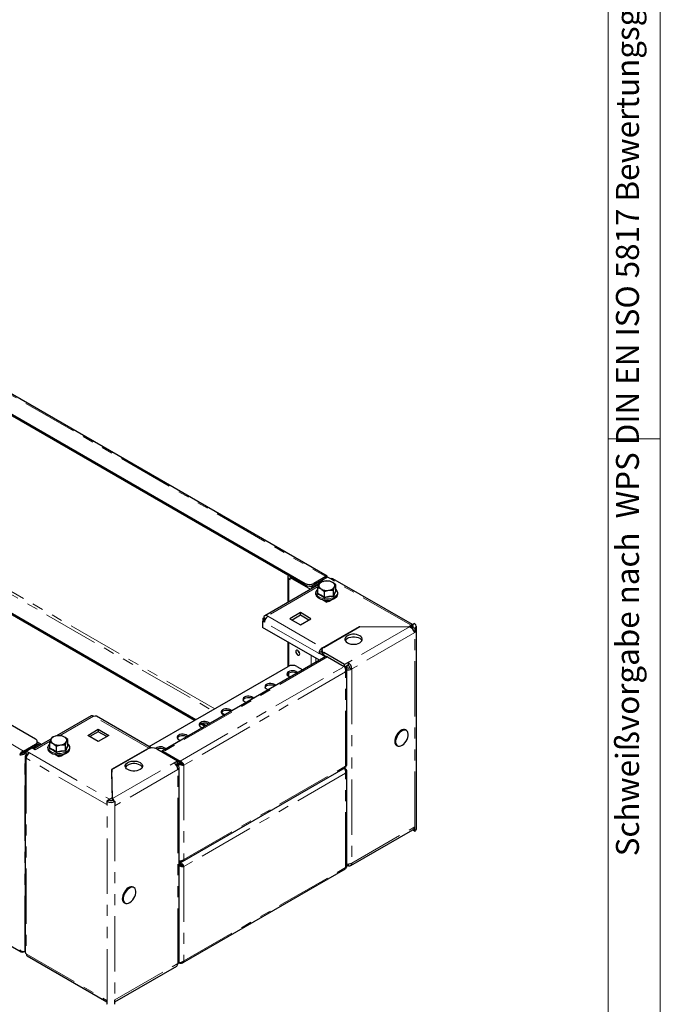
# Model space of a CAD drawing. Units: millimetres. Extents: x 0 to 420, y 0 to 297.
# Drawn here: x 346 to 420, y 83 to 197 of the extents above; entities that cross this region are included whole.
import ezdxf

# ---------------------------------------------------------------- set-up
doc = ezdxf.new("R2010")
doc.units = ezdxf.units.MM
doc.linetypes.add('PHANTOM', pattern=[12.7, 6.35, -1.27, 1.27, -1.27, 1.27, -1.27])
doc.styles.add('SLDTEXTSTYLE2', font='GOTHIC.TTF', dxfattribs={"width": 0.913})

msp = doc.modelspace()

# ---------------------------------------------------------------- linework, layer by layer
at = {"color": 7, "linetype": 'Continuous', "lineweight": 18}
for p, q in [((420, 0), (420, 297)), ((414.015, 6), (414.015, 291)), ((414.015, 148.5), (420, 148.5))]:
    msp.add_line(p, q, dxfattribs=at)
at = {"color": 8, "linetype": 'PHANTOM', "lineweight": 18}
for p, q in [((281.045, 190.675), (381.541, 132.66)), ((346.792, 112.6), (246.296, 170.615)), ((368.767, 117.463), (283.661, 166.593)), ((283.449, 166.366), (368.464, 117.288)), ((377.305, 132.417), (377.437, 132.492)), ((381.541, 132.485), (381.548, 132.481)), ((380.665, 131.528), (374.79, 128.136)), ((377.305, 132.417), (377.305, 129.772)), ((379.167, 131.698), (379.167, 131.873)), ((380.177, 131.873), (380.177, 131.698)), ((391.347, 127.058), (382.104, 132.393)), ((381.594, 129.801), (381.543, 129.83)), ((381.594, 129.801), (381.644, 129.83)), ((381.785, 129.97), (381.644, 129.889)), ((381.644, 129.83), (381.644, 129.889)), ((381.679, 129.869), (381.912, 129.869)), ((381.71, 129.813), (381.881, 129.813)), ((374.861, 128.096), (381.144, 124.468)), ((380.76, 123.804), (374.477, 127.431)), ((391.159, 126.868), (384.094, 122.789)), ((391.347, 126.766), (391.347, 127.058)), ((391.518, 127.075), (391.771, 127.221)), ((391.518, 127.075), (391.518, 126.865)), ((391.771, 126.218), (384.528, 122.037)), ((391.771, 103.891), (391.771, 126.218)), ((377.305, 125.075), (377.305, 122.382)), ((381.743, 123.438), (362.867, 112.541)), ((379.861, 122.497), (379.861, 123.599)), ((381.144, 124.392), (381.144, 124.468)), ((381.296, 123.938), (381.296, 123.646)), ((364.787, 111.433), (383.662, 122.33)), ((380.407, 123.284), (380.407, 122.811)), ((383.821, 121.722), (365.234, 110.992)), ((377.305, 121.573), (377.305, 121.17)), ((383.821, 110.873), (383.821, 121.722)), ((384.528, 122.037), (384.528, 99.71)), ((354.83, 116.613), (350.922, 114.358)), ((369.954, 116.777), (369.523, 117.026)), ((361.183, 112.945), (354.9, 116.573)), ((349.855, 113.742), (348.142, 112.753)), ((348.155, 113.212), (348.155, 113.387)), ((346.95, 89.595), (346.95, 112.325)), ((347.205, 112.128), (347.102, 112.187)), ((347.455, 112.391), (356.698, 107.056)), ((350.976, 112.184), (350.834, 112.103)), ((350.834, 112.044), (350.834, 112.103)), ((361.183, 112.902), (361.183, 112.945)), ((362.867, 112.416), (362.867, 112.541)), ((347.102, 111.779), (347.102, 89.266)), ((356.345, 106.443), (347.102, 111.779)), ((350.784, 112.015), (350.733, 112.044)), ((350.784, 112.015), (350.834, 112.044)), ((350.869, 112.083), (351.102, 112.083)), ((350.9, 112.027), (351.071, 112.027)), ((357.027, 107.164), (364.093, 111.243)), ((364.628, 110.878), (364.628, 111.159)), ((365.234, 110.992), (365.234, 100.143)), ((364.527, 110.49), (357.284, 106.309)), ((364.527, 88.164), (364.527, 110.49)), ((365.234, 100.143), (383.821, 110.873)), ((383.821, 110.057), (365.234, 99.327)), ((383.72, 110.632), (383.72, 110.67)), ((383.821, 99.209), (383.821, 110.057)), ((356.668, 106.957), (356.415, 106.811)), ((356.415, 83.481), (356.415, 106.811)), ((356.698, 106.942), (356.698, 107.056)), ((357.284, 106.309), (357.284, 83.983)), ((384.528, 99.71), (391.771, 103.891)), ((364.787, 99.768), (364.973, 99.876)), ((365.234, 99.327), (365.234, 88.479)), ((365.234, 88.479), (383.821, 99.209)), ((347.102, 89.266), (356.345, 83.93)), ((357.284, 83.983), (364.527, 88.164))]:
    msp.add_line(p, q, dxfattribs=at)
at = {"color": 7, "linetype": 'Continuous', "lineweight": 25}
for p, q in [((381.683, 132.723), (281.331, 190.655)), ((279.681, 189.305), (379.167, 131.873)), ((279.681, 189.13), (379.167, 131.698)), ((348.155, 113.97), (248.67, 171.402)), ((366.595, 116.209), (279.681, 166.383)), ((366.443, 116.122), (279.681, 166.208)), ((246.154, 147.455), (346.505, 89.524)), ((377.159, 132.621), (377.159, 129.688)), ((377.543, 132.635), (377.437, 132.574)), ((377.437, 132.574), (377.437, 132.522)), ((377.437, 132.574), (379.798, 131.211)), ((377.437, 132.341), (377.437, 132.522)), ((381.541, 132.66), (380.177, 131.873)), ((381.541, 132.485), (380.177, 131.698)), ((381.75, 132.598), (381.093, 132.219)), ((381.541, 132.66), (381.541, 132.485)), ((382.104, 132.393), (381.75, 132.598)), ((380.744, 131.757), (374.519, 128.163)), ((377.305, 132.417), (377.437, 132.341)), ((380.051, 131.357), (379.669, 131.577)), ((381.093, 132.21), (379.881, 131.51)), ((380.033, 131.423), (379.881, 131.51)), ((379.881, 131.51), (379.881, 131.455)), ((380.827, 131.881), (380.033, 131.423)), ((380.033, 131.423), (380.033, 131.367)), ((380.613, 130.739), (380.613, 131.39)), ((380.891, 131.988), (380.752, 131.757)), ((381.093, 132.219), (381.289, 132.105)), ((381.093, 132.048), (381.093, 132.219)), ((381.927, 132.148), (381.409, 132.136)), ((391.493, 127.142), (382.354, 132.418)), ((382.407, 131.113), (382.546, 131.479)), ((382.685, 131.059), (382.685, 131.711)), ((380.46, 130.453), (380.437, 130.44)), ((380.437, 130.44), (380.488, 130.41)), ((381.372, 130.952), (381.889, 131.1)), ((381.372, 130.301), (381.372, 130.952)), ((382.74, 130.288), (381.912, 129.81)), ((382.407, 130.461), (382.407, 131.113)), ((382.688, 131.045), (382.741, 131.007)), ((382.861, 130.425), (382.8, 130.326)), ((382.835, 130.446), (382.861, 130.425)), ((382.851, 130.434), (382.861, 130.44)), ((381.15, 130.028), (381.649, 129.74)), ((381.543, 129.83), (381.543, 129.801)), ((381.697, 129.968), (381.573, 129.896)), ((381.594, 129.801), (381.594, 129.772)), ((381.679, 129.869), (381.644, 129.889)), ((381.679, 129.81), (381.644, 129.83)), ((381.649, 129.74), (381.729, 129.786)), ((381.679, 129.81), (381.679, 129.869)), ((381.71, 129.801), (381.679, 129.81)), ((381.775, 129.749), (381.71, 129.813)), ((381.71, 129.801), (381.71, 129.813)), ((381.726, 129.785), (381.71, 129.801)), ((381.881, 129.813), (381.816, 129.749)), ((381.881, 129.813), (381.881, 129.801)), ((381.912, 129.81), (381.881, 129.801)), ((382.214, 130.043), (381.912, 129.869)), ((381.912, 129.869), (381.912, 129.81)), ((374.79, 128.136), (374.861, 128.096)), ((378.619, 128.516), (377.406, 127.816)), ((378.619, 128.224), (377.659, 127.67)), ((379.831, 127.816), (378.619, 128.516)), ((378.619, 128.224), (378.619, 128.516)), ((379.578, 127.67), (378.619, 128.224)), ((374.528, 127.693), (374.275, 127.547)), ((374.275, 127.547), (374.275, 126.824)), ((374.477, 127.431), (374.275, 127.547)), ((380.816, 123.048), (374.275, 126.824)), ((374.305, 127.856), (374.406, 127.915)), ((374.544, 127.719), (374.305, 127.856)), ((374.305, 127.856), (374.305, 127.565)), ((374.589, 127.809), (374.406, 127.915)), ((374.532, 127.691), (374.528, 127.693)), ((377.406, 127.816), (378.619, 127.116)), ((378.619, 127.116), (379.831, 127.816)), ((381.144, 124.468), (385.42, 126.937)), ((381.296, 124.521), (385.437, 126.912)), ((385.42, 126.937), (391.062, 126.893)), ((385.42, 126.937), (385.42, 126.902)), ((385.437, 126.912), (391.159, 126.868)), ((391.062, 126.893), (391.347, 127.058)), ((391.062, 126.893), (391.062, 126.869)), ((391.448, 127.116), (391.7, 127.262)), ((391.448, 127.099), (391.448, 127.116)), ((391.518, 127.075), (391.448, 127.116)), ((391.448, 126.708), (391.448, 127.099)), ((391.518, 126.865), (391.518, 126.629)), ((391.518, 126.865), (391.771, 126.719)), ((391.771, 127.221), (391.7, 127.262)), ((391.951, 103.64), (391.951, 126.97)), ((391.771, 126.719), (391.771, 126.218)), ((377.159, 125.159), (377.159, 122.308)), ((381.529, 123.459), (362.653, 112.563)), ((380.79, 123.821), (380.76, 123.804)), ((380.79, 123.786), (380.76, 123.804)), ((381.043, 124.049), (380.79, 123.903)), ((380.79, 123.903), (380.79, 123.786)), ((380.79, 123.903), (381.437, 123.53)), ((381.086, 124.024), (381.043, 124.049)), ((381.086, 124.229), (381.086, 123.938)), ((383.69, 122.556), (381.296, 123.938)), ((381.587, 123.478), (381.296, 123.646)), ((381.437, 123.53), (381.467, 123.547)), ((381.49, 123.437), (381.437, 123.53)), ((381.743, 123.438), (383.662, 122.33)), ((361.221, 113.107), (377.204, 122.334)), ((378.215, 122.334), (378.897, 121.94)), ((384.094, 122.789), (383.69, 122.556)), ((383.69, 122.314), (383.69, 122.556)), ((383.69, 122.314), (383.821, 122.238)), ((383.733, 122.289), (384.094, 122.497)), ((383.972, 122.357), (383.794, 122.254)), ((383.912, 122.392), (383.972, 122.357)), ((383.972, 122.357), (383.972, 122.182)), ((384.094, 122.789), (384.094, 122.497)), ((377.159, 121.476), (377.159, 121.267)), ((383.821, 122.238), (383.749, 122.197)), ((383.972, 122.182), (383.895, 122.138)), ((383.946, 110.965), (383.946, 121.98)), ((384.275, 122.182), (384.528, 122.037)), ((354.558, 116.64), (350.587, 114.348)), ((354.9, 116.573), (354.83, 116.613)), ((361.455, 112.972), (355.172, 116.599)), ((367.631, 115.436), (367.15, 115.713)), ((367.782, 115.524), (367.327, 115.786)), ((351.117, 114.362), (350.599, 114.35)), ((354.173, 114.403), (355.385, 115.103)), ((355.385, 113.704), (354.173, 114.403)), ((355.385, 114.811), (354.426, 114.257)), ((355.385, 115.103), (356.597, 114.403)), ((355.385, 115.103), (355.385, 114.811)), ((356.345, 114.257), (355.385, 114.811)), ((356.597, 114.403), (355.385, 113.704)), ((390.8, 114.971), (390.699, 115.03)), ((346.792, 112.6), (348.155, 113.387)), ((347.766, 112.97), (348.466, 113.375)), ((347.917, 112.883), (348.617, 113.287)), ((349.935, 113.971), (347.983, 112.845)), ((348.417, 113.347), (348.338, 113.392)), ((348.365, 113.504), (348.365, 113.678)), ((348.365, 113.668), (348.887, 113.367)), ((348.617, 113.287), (348.466, 113.375)), ((348.617, 113.211), (348.617, 113.287)), ((348.635, 113.221), (348.617, 113.231)), ((349.804, 112.953), (349.804, 113.604)), ((350.081, 114.202), (349.942, 113.971)), ((350.562, 113.166), (351.08, 113.314)), ((351.598, 113.327), (351.736, 113.693)), ((351.598, 112.675), (351.598, 113.327)), ((351.875, 113.273), (351.875, 113.924)), ((351.878, 113.259), (351.931, 113.221)), ((389.671, 113.248), (389.772, 113.19)), ((346.344, 112.158), (346.496, 112.246)), ((346.792, 112.425), (348.155, 113.212)), ((346.792, 112.425), (346.792, 112.6)), ((346.799, 112.412), (347.102, 112.587)), ((346.95, 112.325), (346.799, 112.412)), ((346.95, 112.325), (347.102, 112.412)), ((347.102, 112.596), (347.758, 112.975)), ((347.102, 112.596), (347.455, 112.391)), ((347.102, 112.304), (347.102, 112.596)), ((347.102, 112.304), (347.261, 112.212)), ((347.203, 112.246), (347.102, 112.187)), ((348.142, 112.753), (347.758, 112.975)), ((349.627, 112.654), (349.65, 112.667)), ((349.678, 112.624), (349.627, 112.654)), ((350.839, 111.954), (350.34, 112.242)), ((350.562, 112.515), (350.562, 113.166)), ((350.887, 112.182), (350.763, 112.11)), ((350.869, 112.083), (350.834, 112.103)), ((351.93, 112.502), (351.102, 112.024)), ((351.404, 112.257), (351.102, 112.083)), ((352.051, 112.639), (351.991, 112.54)), ((352.026, 112.66), (352.051, 112.639)), ((352.052, 112.654), (352.041, 112.648)), ((361.183, 112.945), (356.908, 110.477)), ((356.951, 110.467), (361.092, 112.858)), ((362.103, 112.858), (364.497, 111.476)), ((362.867, 112.541), (364.787, 111.433)), ((346.955, 111.983), (346.955, 89.47)), ((350.733, 112.044), (350.733, 112.015)), ((350.784, 112.015), (350.784, 111.986)), ((350.869, 112.024), (350.834, 112.044)), ((350.92, 112), (350.839, 111.954)), ((350.869, 112.024), (350.869, 112.083)), ((350.9, 112.015), (350.869, 112.024)), ((350.966, 111.962), (350.9, 112.027)), ((350.9, 112.015), (350.9, 112.027)), ((350.917, 111.999), (350.9, 112.015)), ((351.071, 112.027), (351.006, 111.962)), ((351.071, 112.027), (351.071, 112.015)), ((351.102, 112.024), (351.071, 112.015)), ((351.102, 112.083), (351.102, 112.024)), ((364.093, 111.243), (364.497, 111.476)), ((364.295, 111.068), (364.497, 111.184)), ((364.333, 111.02), (364.527, 111.132)), ((364.415, 110.892), (364.527, 110.957)), ((364.527, 111.132), (364.466, 111.167)), ((364.497, 111.184), (364.497, 111.476)), ((364.787, 111.258), (364.497, 111.426)), ((364.78, 111.246), (364.497, 111.409)), ((364.497, 111.234), (364.628, 111.159)), ((364.527, 111.132), (364.527, 110.957)), ((364.628, 111.159), (364.78, 111.246)), ((364.787, 111.433), (364.787, 111.258)), ((365.083, 111.079), (365.234, 110.992)), ((356.908, 110.477), (356.983, 107.22)), ((356.951, 110.21), (356.914, 110.189)), ((357.027, 107.164), (356.951, 110.467)), ((356.951, 110.467), (356.951, 110.175)), ((357.025, 106.953), (356.951, 110.175)), ((364.694, 88.397), (364.694, 110.724)), ((365.073, 99.906), (383.804, 110.719)), ((383.72, 110.632), (383.821, 110.574)), ((383.821, 110.574), (383.749, 110.532)), ((383.946, 99.3), (383.946, 110.315)), ((356.597, 106.997), (356.345, 106.852)), ((356.345, 106.852), (356.345, 106.443)), ((356.345, 106.852), (356.415, 106.811)), ((356.597, 106.997), (356.668, 106.957)), ((356.983, 107.22), (356.698, 107.056)), ((356.983, 107.22), (356.983, 106.934)), ((357.027, 106.954), (357.027, 107.164)), ((357.032, 106.957), (357.284, 106.811)), ((357.284, 106.811), (357.284, 106.309)), ((384.401, 99.429), (391.555, 103.559)), ((391.518, 103.535), (391.518, 103.538)), ((391.518, 103.535), (391.771, 103.39)), ((391.771, 103.39), (391.771, 103.891)), ((364.694, 99.938), (364.787, 99.885)), ((364.694, 99.822), (364.787, 99.768)), ((364.787, 99.594), (364.694, 99.647)), ((364.78, 99.581), (364.694, 99.63)), ((364.787, 99.885), (364.787, 99.968)), ((364.787, 99.768), (364.787, 99.594)), ((364.694, 99.532), (364.78, 99.581)), ((365.073, 88.241), (383.804, 99.054)), ((365.083, 99.414), (365.234, 99.327)), ((384.094, 99.459), (383.946, 99.374)), ((384.094, 99.614), (384.094, 99.459)), ((359.485, 96.894), (359.384, 96.952)), ((358.356, 95.171), (358.457, 95.112)), ((346.792, 89.503), (346.95, 89.595)), ((346.792, 89.556), (346.792, 89.503)), ((346.95, 89.595), (346.955, 89.598)), ((347.205, 89.037), (356.345, 83.761)), ((357.284, 83.775), (364.4, 87.882)), ((364.664, 88.291), (364.787, 88.22)), ((364.787, 88.22), (364.787, 88.303)), ((356.345, 83.93), (356.345, 83.522)), ((357.284, 83.481), (357.284, 83.983)), ((356.415, 83.481), (356.345, 83.522))]:
    msp.add_line(p, q, dxfattribs=at)
at = {"color": 7, "linetype": 'Continuous', "lineweight": 25, "flags": 128}
for points in [[(377.263, 132.797), (377.243, 132.781), (377.197, 132.731), (377.169, 132.677), (377.159, 132.621), (377.169, 132.564), (377.197, 132.51), (377.243, 132.46), (377.305, 132.417)], [(377.516, 132.621), (377.519, 132.637), (377.523, 132.647)], [(381.7, 132.568), (381.713, 132.668), (381.683, 132.723), (381.621, 132.721), (381.541, 132.66)], [(381.548, 132.481), (381.573, 132.52), (381.576, 132.537), (381.563, 132.526), (381.541, 132.485)], [(380.752, 131.757), (380.742, 131.735), (380.613, 131.39)], [(380.613, 131.39), (380.697, 131.367), (380.992, 131.239)], [(381.409, 132.136), (381.372, 132.13), (380.891, 131.988)], [(382.306, 131.997), (382.01, 132.126), (381.927, 132.148)], [(382.685, 131.711), (382.399, 131.939), (382.306, 131.997)], [(382.546, 131.479), (382.556, 131.5), (382.685, 131.711)], [(380.618, 131.209), (380.503, 131.1), (380.412, 130.958), (380.368, 130.807), (380.371, 130.657), (380.419, 130.514), (380.507, 130.381), (380.636, 130.26), (380.758, 130.179)], [(380.992, 131.239), (381.085, 131.181), (381.372, 130.952)], [(381.669, 129.968), (381.758, 129.967), (381.995, 129.993), (382.22, 130.044), (382.426, 130.12), (382.605, 130.22), (382.752, 130.339), (382.859, 130.477), (382.92, 130.625), (382.934, 130.776), (382.901, 130.922), (382.827, 131.058), (382.713, 131.184), (382.685, 131.205)], [(381.889, 131.1), (381.926, 131.106), (382.407, 131.113)], [(382.8, 130.326), (382.773, 130.302), (382.74, 130.288)], [(381.71, 129.813), (381.695, 129.844), (381.679, 129.869)], [(381.912, 129.869), (381.897, 129.844), (381.881, 129.813)], [(384.023, 125.862), (383.883, 125.761), (383.786, 125.645), (383.736, 125.519), (383.736, 125.389), (383.786, 125.263), (383.883, 125.147), (384.023, 125.046), (384.198, 124.965), (384.4, 124.909), (384.618, 124.88), (384.842, 124.88), (385.06, 124.909), (385.262, 124.965), (385.437, 125.046), (385.577, 125.147), (385.674, 125.263), (385.724, 125.389), (385.724, 125.519), (385.674, 125.645), (385.577, 125.761), (385.437, 125.862), (385.262, 125.943), (385.06, 125.999), (384.842, 126.028), (384.618, 126.028), (384.4, 125.999), (384.198, 125.943), (384.023, 125.862)], [(383.762, 125.308), (383.786, 125.353), (383.883, 125.469), (384.023, 125.571), (384.198, 125.651), (384.4, 125.707), (384.618, 125.736), (384.842, 125.736), (385.06, 125.707), (385.262, 125.651), (385.437, 125.571), (385.577, 125.469), (385.674, 125.353), (385.698, 125.308)], [(378.543, 123.776), (378.526, 123.886), (378.476, 124), (378.403, 124.1), (378.316, 124.17), (378.229, 124.2), (378.155, 124.186), (378.106, 124.129), (378.088, 124.038), (378.106, 123.928), (378.155, 123.814), (378.229, 123.715), (378.316, 123.645), (378.403, 123.615), (378.476, 123.629), (378.526, 123.686), (378.543, 123.776)], [(378.305, 121.598), (378.224, 121.681), (378.095, 121.756), (377.934, 121.807), (377.755, 121.829), (377.573, 121.822), (377.401, 121.785), (377.255, 121.721), (377.145, 121.637), (377.081, 121.538), (377.068, 121.433), (377.107, 121.329), (377.195, 121.237), (377.324, 121.162), (377.468, 121.115)], [(378.189, 121.531), (378.095, 121.581), (377.934, 121.632), (377.755, 121.654), (377.573, 121.647), (377.401, 121.61), (377.255, 121.546), (377.145, 121.462), (377.085, 121.372)], [(375.78, 120.141), (375.699, 120.224), (375.569, 120.298), (375.409, 120.349), (375.23, 120.371), (375.047, 120.364), (374.876, 120.327), (374.73, 120.264), (374.62, 120.179), (374.556, 120.08), (374.543, 119.975), (374.582, 119.871), (374.669, 119.779), (374.799, 119.704), (374.943, 119.657)], [(375.664, 120.073), (375.569, 120.123), (375.409, 120.174), (375.23, 120.196), (375.047, 120.189), (374.876, 120.152), (374.73, 120.089), (374.62, 120.004), (374.559, 119.914)], [(373.255, 118.683), (373.173, 118.766), (373.044, 118.84), (372.883, 118.891), (372.705, 118.913), (372.522, 118.906), (372.351, 118.869), (372.204, 118.806), (372.095, 118.721), (372.031, 118.622), (372.018, 118.517), (372.056, 118.414), (372.144, 118.321), (372.273, 118.246), (372.417, 118.199)], [(373.138, 118.616), (373.044, 118.665), (372.883, 118.716), (372.705, 118.739), (372.522, 118.731), (372.351, 118.694), (372.204, 118.631), (372.095, 118.546), (372.034, 118.456)], [(370.729, 117.225), (370.648, 117.308), (370.519, 117.383), (370.358, 117.433), (370.179, 117.456), (369.997, 117.448), (369.825, 117.411), (369.679, 117.348), (369.569, 117.263), (369.505, 117.164), (369.492, 117.059), (369.531, 116.956), (369.619, 116.863), (369.748, 116.788), (369.892, 116.741)], [(370.613, 117.158), (370.519, 117.208), (370.358, 117.258), (370.179, 117.281), (369.997, 117.273), (369.825, 117.236), (369.679, 117.173), (369.569, 117.088), (369.509, 116.998)], [(368.204, 115.767), (368.123, 115.85), (367.993, 115.925), (367.833, 115.975), (367.654, 115.998), (367.471, 115.99), (367.3, 115.953), (367.153, 115.89), (367.044, 115.805), (366.98, 115.706), (366.967, 115.601), (367.006, 115.498), (367.093, 115.405), (367.223, 115.33), (367.367, 115.284)], [(368.087, 115.7), (367.993, 115.75), (367.833, 115.8), (367.654, 115.823), (367.471, 115.815), (367.3, 115.778), (367.153, 115.715), (367.044, 115.63), (366.983, 115.54)], [(350.599, 114.35), (350.562, 114.344), (350.081, 114.202)], [(351.496, 114.211), (351.2, 114.34), (351.117, 114.362)], [(365.678, 114.309), (365.597, 114.392), (365.468, 114.467), (365.307, 114.517), (365.128, 114.54), (364.946, 114.532), (364.774, 114.495), (364.628, 114.432), (364.518, 114.348), (364.454, 114.249), (364.441, 114.143), (364.48, 114.04), (364.568, 113.947), (364.697, 113.873), (364.841, 113.826)], [(365.562, 114.242), (365.468, 114.292), (365.307, 114.342), (365.128, 114.365), (364.946, 114.357), (364.774, 114.32), (364.628, 114.257), (364.518, 114.173), (364.458, 114.082)], [(389.695, 114.477), (389.588, 114.274), (389.51, 114.064), (389.467, 113.857), (389.459, 113.665), (389.488, 113.497), (389.552, 113.36), (389.647, 113.263), (389.671, 113.248)], [(389.796, 114.419), (389.689, 114.216), (389.611, 114.005), (389.568, 113.799), (389.56, 113.607), (389.589, 113.438), (389.653, 113.302), (389.748, 113.205), (389.871, 113.151), (390.014, 113.145), (390.171, 113.185), (390.333, 113.27), (390.494, 113.396), (390.644, 113.556), (390.776, 113.742), (390.883, 113.946), (390.96, 114.156), (391.004, 114.362), (391.012, 114.555), (390.983, 114.723), (390.919, 114.859), (390.824, 114.957), (390.701, 115.01), (390.558, 115.017), (390.401, 114.976), (390.238, 114.891), (390.078, 114.766), (389.928, 114.605), (389.796, 114.419)], [(390.699, 115.03), (390.6, 115.068), (390.457, 115.075), (390.3, 115.035), (390.137, 114.95), (389.977, 114.824), (389.827, 114.664), (389.695, 114.477)], [(349.809, 113.423), (349.693, 113.314), (349.602, 113.171), (349.558, 113.021), (349.561, 112.871), (349.609, 112.728), (349.698, 112.595), (349.826, 112.474), (349.948, 112.393)], [(349.942, 113.971), (349.933, 113.949), (349.804, 113.604)], [(349.804, 113.604), (349.887, 113.581), (350.183, 113.453)], [(350.183, 113.453), (350.276, 113.395), (350.562, 113.166)], [(350.859, 112.182), (350.949, 112.181), (351.186, 112.207), (351.411, 112.258), (351.616, 112.334), (351.796, 112.433), (351.942, 112.553), (352.049, 112.691), (352.111, 112.839), (352.124, 112.99), (352.092, 113.136), (352.018, 113.272), (351.903, 113.398), (351.875, 113.419)], [(351.08, 113.314), (351.117, 113.32), (351.598, 113.327)], [(351.875, 113.924), (351.589, 114.153), (351.496, 114.211)], [(351.736, 113.693), (351.746, 113.714), (351.875, 113.924)], [(351.991, 112.54), (351.963, 112.516), (351.93, 112.502)], [(350.9, 112.027), (350.885, 112.058), (350.869, 112.083)], [(351.102, 112.083), (351.087, 112.058), (351.071, 112.027)], [(360.183, 110.467), (360.008, 110.386), (359.807, 110.33), (359.588, 110.302), (359.364, 110.302), (359.146, 110.33), (358.944, 110.386), (358.769, 110.467), (358.63, 110.568), (358.532, 110.685), (358.483, 110.811), (358.483, 110.94), (358.532, 111.066), (358.63, 111.182), (358.769, 111.283), (358.944, 111.364), (359.146, 111.42), (359.364, 111.449), (359.588, 111.449), (359.807, 111.42), (360.008, 111.364), (360.183, 111.283), (360.323, 111.182), (360.42, 111.066), (360.47, 110.94), (360.47, 110.811), (360.42, 110.685), (360.323, 110.568), (360.183, 110.467)], [(360.444, 110.729), (360.42, 110.774), (360.323, 110.891), (360.183, 110.992), (360.008, 111.072), (359.807, 111.129), (359.588, 111.157), (359.364, 111.157), (359.146, 111.129), (358.944, 111.072), (358.769, 110.992), (358.63, 110.891), (358.532, 110.774), (358.509, 110.729)], [(383.942, 110.965), (383.931, 110.927), (383.865, 110.887), (383.821, 110.873)], [(383.821, 110.873), (383.835, 110.782), (383.813, 110.726), (383.802, 110.723)], [(383.821, 99.209), (383.835, 99.117), (383.813, 99.061), (383.802, 99.058)], [(383.942, 99.3), (383.931, 99.262), (383.865, 99.222), (383.821, 99.209)], [(359.384, 96.952), (359.281, 96.992), (359.137, 96.997), (358.98, 96.955), (358.817, 96.868), (358.657, 96.741), (358.508, 96.58), (358.376, 96.393), (358.27, 96.189), (358.194, 95.979)], [(358.295, 95.921), (358.252, 95.715), (358.246, 95.523), (358.276, 95.355), (358.341, 95.22), (358.437, 95.125), (358.56, 95.073), (358.704, 95.068), (358.862, 95.11), (359.024, 95.196), (359.184, 95.323), (359.334, 95.484), (359.465, 95.672), (359.571, 95.875), (359.648, 96.086), (359.69, 96.292), (359.697, 96.483), (359.667, 96.651), (359.602, 96.786), (359.505, 96.882), (359.382, 96.933), (359.238, 96.938), (359.081, 96.897), (358.918, 96.81), (358.758, 96.683), (358.609, 96.522), (358.477, 96.335), (358.371, 96.131), (358.295, 95.921)], [(358.194, 95.979), (358.151, 95.773), (358.145, 95.581), (358.175, 95.414), (358.24, 95.279), (358.336, 95.183), (358.356, 95.171)], [(357.284, 83.816), (357.299, 83.887), (357.284, 83.983)]]:
    msp.add_lwpolyline(points, dxfattribs=at)
at = {"color": 8, "linetype": 'PHANTOM', "lineweight": 18, "flags": 128}
for points in [[(380.613, 131.191), (380.532, 131.105), (380.452, 130.969), (380.42, 130.827), (380.439, 130.684), (380.507, 130.546), (380.623, 130.418), (380.78, 130.307)], [(380.557, 130.67), (380.595, 130.767), (380.613, 130.809)], [(380.613, 130.739), (380.987, 130.564), (381.372, 130.301)], [(380.78, 130.307), (380.973, 130.216), (381.193, 130.15), (381.432, 130.11), (381.68, 130.1), (381.927, 130.118), (382.162, 130.164), (382.377, 130.237), (382.561, 130.333), (382.708, 130.449), (382.812, 130.579), (382.869, 130.719), (382.875, 130.863), (382.831, 131.004), (382.739, 131.138), (382.685, 131.191)], [(381.372, 130.301), (381.881, 130.42), (382.407, 130.461)], [(382.407, 130.461), (382.544, 130.796), (382.685, 131.059)], [(349.804, 113.405), (349.722, 113.319), (349.642, 113.183), (349.611, 113.041), (349.629, 112.898), (349.698, 112.76), (349.813, 112.632), (349.97, 112.521)], [(349.97, 112.521), (350.163, 112.43), (350.383, 112.364), (350.623, 112.324), (350.871, 112.313), (351.117, 112.332), (351.353, 112.378), (351.567, 112.451), (351.752, 112.547), (351.899, 112.663), (352.003, 112.793), (352.059, 112.933), (352.065, 113.077), (352.021, 113.218), (351.929, 113.351), (351.875, 113.405)], [(351.598, 112.675), (351.734, 113.01), (351.875, 113.273)], [(349.748, 112.883), (349.785, 112.981), (349.804, 113.023)], [(349.804, 112.953), (350.177, 112.778), (350.562, 112.515)], [(350.562, 112.515), (351.072, 112.634), (351.598, 112.675)]]:
    msp.add_lwpolyline(points, dxfattribs=at)
at = {"color": 7, "linetype": 'Continuous', "lineweight": 25}
for centre, radius, start, end in [((379.672, 132.848), 1.098, 242.60967, 297.39033), ((379.672, 132.673), 1.098, 242.60967, 297.39033), ((381.137, 131.621), 0.408, 160.539, 249.25792), ((381.46, 131.29), 0.848, 93.4335, 146.56112), ((381.651, 130.731), 1.425, 62.64283, 99.7711), ((381.839, 131.946), 0.848, 273.4335, 326.56112), ((382.25, 132.189), 0.251, 65.69288, 125.61758), ((382.161, 131.615), 0.408, 340.539, 69.25792), ((380.524, 130.754), 0.0912, 291.7739, 350.38745), ((381.648, 132.505), 1.425, 242.64283, 279.7711), ((381.019, 130.31), 0.352, 343.13937, 358.53352), ((382.542, 130.475), 0.135, 185.60113, 226.23534), ((382.744, 131.067), 0.06, 187.49702, 266.7132), ((381.594, 131.718), 1.751, 241.46383, 272.43624), ((381.605, 129.84), 0.0624, 50.79671, 189.21404), ((381.624, 129.806), 0.0312, 50.79671, 189.21404), ((374.64, 127.953), 0.237, 50.79671, 189.21404), ((375.31, 127.393), 0.834, 122.60548, 177.39452), ((390.812, 125.929), 1.001, 16.77358, 69.71172), ((391.537, 126.736), 0.374, 103.83662, 120.63386), ((391.478, 126.97), 0.112, 290.78342, 69.21658), ((391.676, 126.97), 0.268, 290.78342, 69.21658), ((391.386, 126.718), 0.0624, 350.78596, 129.20329), ((378.847, 124.214), 0.508, 186.96185, 233.03277), ((381.594, 123.766), 0.834, 122.60548, 177.39452), ((381.325, 123.921), 0.316, 138.97988, 157.25091), ((381.444, 123.973), 0.359, 185.6948, 245.62534), ((381.406, 124.229), 0.312, 110.78342, 249.21658), ((381.617, 123.263), 0.216, 54.38242, 114.30712), ((377.709, 121.359), 1.098, 62.60967, 117.39033), ((383.118, 121.863), 0.717, 348.60441, 40.63638), ((383.585, 121.994), 0.944, 2.60548, 57.39452), ((383.881, 122.164), 0.395, 2.60548, 57.39452), ((383.605, 121.98), 0.337, 309.94381, 50.05619), ((384.124, 122.82), 0.882, 258.41597, 297.30595), ((384.124, 122.475), 0.329, 242.60967, 297.39033), ((354.671, 116.391), 0.273, 54.38242, 114.30712), ((355.059, 116.351), 0.273, 65.69288, 125.61758), ((350.65, 113.504), 0.848, 93.4335, 146.56112), ((350.841, 112.945), 1.425, 62.64283, 99.7711), ((348.045, 113.678), 0.312, 290.78342, 69.21658), ((348.007, 113.539), 0.359, 294.37466, 354.3052), ((350.327, 113.835), 0.408, 160.539, 249.25792), ((350.838, 114.719), 1.425, 242.64283, 279.7711), ((351.029, 114.16), 0.848, 273.4335, 326.56112), ((351.351, 113.829), 0.408, 340.539, 69.25792), ((351.935, 113.281), 0.06, 187.49702, 266.7132), ((347.019, 111.922), 0.714, 108.51862, 160.72293), ((346.296, 113.52), 1.363, 272.04367, 298.71754), ((346.874, 111.954), 0.478, 99.97655, 142.39266), ((352.7, 101.328), 12.557, 118.02889, 119.60708), ((347.179, 111.983), 0.218, 110.78342, 249.21658), ((347.869, 111.744), 0.768, 122.60548, 177.39452), ((349.714, 112.968), 0.0912, 291.7739, 350.38745), ((350.785, 113.932), 1.751, 241.46383, 272.43624), ((350.21, 112.524), 0.352, 343.13937, 358.53352), ((350.795, 112.054), 0.0624, 50.79671, 189.21404), ((351.732, 112.689), 0.135, 185.60113, 226.23534), ((361.598, 111.883), 1.098, 62.60967, 117.39033), ((361.342, 112.723), 0.273, 65.69288, 125.61758), ((362.55, 112.219), 0.874, 46.34614, 128.36021), ((362.554, 111.941), 0.971, 60.21255, 114.20145), ((362.745, 112.385), 0.199, 52.04326, 123.46999), ((350.815, 112.02), 0.0312, 50.79671, 189.21404), ((363.584, 110.447), 0.944, 2.60548, 57.39452), ((364.438, 110.724), 0.249, 290.78342, 69.21658), ((365.101, 111.694), 0.714, 228.52176, 280.71703), ((365.146, 111.553), 0.478, 219.97895, 262.38508), ((364.558, 110.754), 0.717, 19.36234, 71.39611), ((364.705, 110.789), 0.476, 37.52044, 80.11036), ((383.118, 110.198), 0.717, 348.60441, 40.63638), ((383.605, 110.315), 0.337, 309.94381, 50.05619), ((356.85, 107.649), 0.944, 242.60967, 297.39033), ((356.985, 106.567), 0.566, 120.37, 131.57917), ((356.85, 107.307), 0.395, 242.60967, 297.39033), ((356.489, 106.618), 0.766, 17.44894, 45.40183), ((391.371, 103.926), 0.401, 296.56996, 355.08822), ((391.643, 103.671), 0.309, 294.37466, 354.3052), ((364.756, 100.695), 0.73, 265.12781, 310.88016), ((364.902, 100.202), 0.337, 249.95005, 350.05549), ((364.558, 99.089), 0.717, 19.36234, 71.39611), ((384.124, 100.494), 0.882, 258.41597, 297.30595), ((384.263, 99.667), 0.268, 230.79671, 9.21404), ((365.097, 99.987), 0.674, 233.25461, 281.70355), ((365.146, 99.888), 0.478, 219.97895, 262.38508), ((364.705, 99.124), 0.476, 37.52044, 80.11036), ((346.756, 90.073), 0.516, 217.08116, 292.15763), ((346.676, 89.82), 0.337, 189.94375, 290.05071), ((347.206, 89.495), 0.251, 185.6948, 245.62534), ((347.34, 89.236), 0.24, 172.74417, 235.94365), ((364.408, 88.426), 0.287, 294.37466, 354.3052), ((364.761, 89.014), 0.714, 259.28297, 311.47824), ((364.902, 88.537), 0.337, 249.95005, 350.05549), ((364.226, 88.131), 0.303, 305.01333, 6.29885)]:
    msp.add_arc(centre, radius, start, end, dxfattribs=at)
at = {"color": 8, "linetype": 'PHANTOM', "lineweight": 18}
for centre, radius, start, end in [((379.638, 128.154), 2.679, 50.08399, 69.92139), ((382.403, 127.056), 3.321, 89.21822, 108.36786), ((384.942, 129.602), 2.611, 147.45637, 162.7467), ((354.133, 111.816), 2.611, 147.45637, 162.7467), ((348.828, 110.368), 2.679, 50.08399, 69.92139), ((351.593, 109.27), 3.321, 89.21822, 108.36786)]:
    msp.add_arc(centre, radius, start, end, dxfattribs=at)

# ---------------------------------------------------------------- texts
at = {"color": 7, "linetype": 'Continuous', "lineweight": 0, "insert": (414.898, 100.5), "char_height": 2.64583, "attachment_point": 1, "rotation": 90, "style": 'SLDTEXTSTYLE2'}
msp.add_mtext('Schweißvorgabe nach  WPS DIN EN ISO 5817 Bewertungsgruppe D', dxfattribs=at)

doc.saveas('drawing.dxf')
